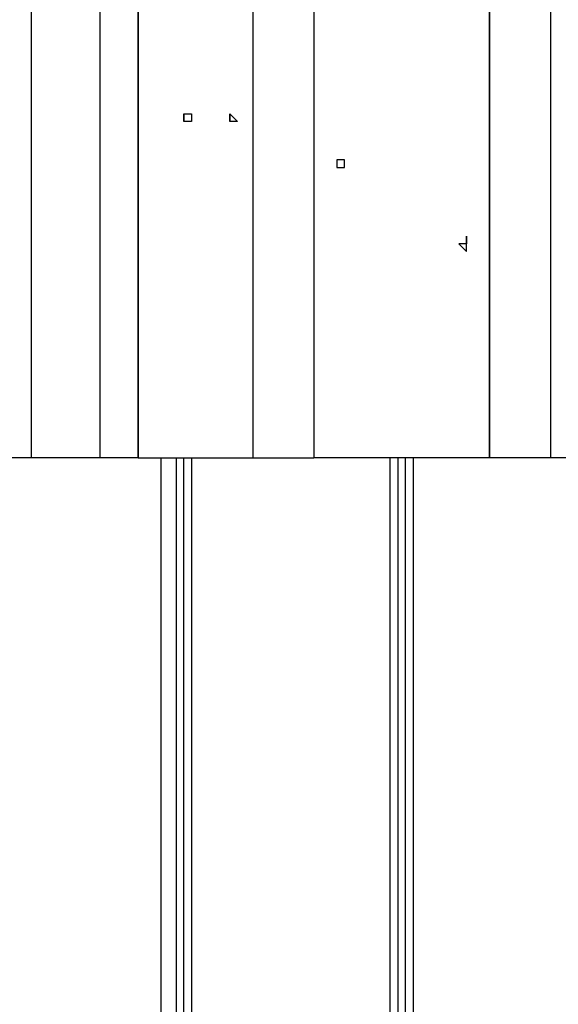
# Model space of a CAD drawing. Units: millimetres. Extents: x 52 to 132, y 45 to 197.
# Drawn here: x 79 to 81, y 84 to 89 of the extents above; entities that cross this region are included whole.
import ezdxf

# ---------------------------------------------------------------- set-up
doc = ezdxf.new("R2010")
doc.units = ezdxf.units.MM
doc.header["$MEASUREMENT"] = 0
doc.layers.add('Ebene 1', color=7, linetype='Continuous', lineweight=0)

msp = doc.modelspace()

# ---------------------------------------------------------------- linework, layer by layer
at = {"layer": 'Ebene 1', "color": 18, "lineweight": 25, "true_color": 0x000000}
for points in [[(78.6342, 101.2472), (78.6342, 101.2472), (78.6342, 86.5364), (78.6342, 86.5364)], [(78.9517, 101.2472), (78.9517, 101.2472), (78.9517, 86.5364), (78.9517, 86.5364)], [(79.1281, 101.2472), (79.1281, 101.2472), (79.1281, 86.5364), (79.1281, 86.5364)], [(79.1281, 101.2472), (79.1281, 101.2472), (79.1281, 86.5364), (79.1281, 86.5364)], [(79.1281, 86.5364), (79.1281, 86.5364), (79.1281, 101.2472), (79.1281, 101.2472)], [(79.6572, 101.2472), (79.6572, 101.2472), (79.6572, 86.5364), (79.6572, 86.5364)], [(79.9394, 101.2472), (79.9394, 101.2472), (79.9394, 86.5364), (79.9394, 86.5364)], [(79.9394, 101.2472), (79.9394, 101.2472), (79.9394, 86.5364), (79.9394, 86.5364)], [(80.7508, 86.5364), (80.7508, 86.5364), (80.7508, 101.2472), (80.7508, 101.2472)], [(80.7508, 101.2472), (80.7508, 101.2472), (80.7508, 86.5364), (80.7508, 86.5364)], [(81.0331, 86.5364), (81.0331, 86.5364), (81.0331, 101.2472), (81.0331, 101.2472)], [(79.3397, 88.0886), (79.3397, 88.0886), (79.3397, 88.0886), (79.3397, 88.0886)], [(79.5514, 88.0886), (79.5514, 88.0886), (79.5514, 88.0886), (79.5514, 88.0886)], [(78.6342, 86.5364), (78.6342, 86.5364), (78.105, 86.5364), (78.105, 86.5364)], [(79.1281, 86.5364), (79.1281, 86.5364), (79.6572, 86.5364), (79.6572, 86.5364)], [(79.1281, 86.5364), (79.1281, 86.5364), (79.1281, 86.5364), (79.1281, 86.5364)], [(79.1281, 86.5364), (79.1281, 86.5364), (79.1281, 86.5364), (79.1281, 86.5364)], [(79.2339, 81.4917), (79.2339, 81.4917), (79.2339, 86.5364), (79.2339, 86.5364)], [(79.3044, 86.5364), (79.3044, 86.5364), (79.3044, 81.3858), (79.3044, 81.3858)], [(79.3397, 81.3506), (79.3397, 81.3506), (79.3397, 86.5364), (79.3397, 86.5364)], [(79.375, 86.5364), (79.375, 86.5364), (79.375, 81.3506), (79.375, 81.3506)], [(79.9394, 86.5364), (79.9394, 86.5364), (79.9394, 86.5364), (79.9394, 86.5364)], [(80.2922, 81.3506), (80.2922, 81.3506), (80.2922, 86.5364), (80.2922, 86.5364)], [(80.3275, 86.5364), (80.3275, 86.5364), (80.3275, 81.3506), (80.3275, 81.3506)], [(80.3628, 81.3506), (80.3628, 81.3506), (80.3628, 86.5364), (80.3628, 86.5364)], [(80.3981, 86.5364), (80.3981, 86.5364), (80.3981, 81.3506), (80.3981, 81.3506)], [(80.7508, 86.5364), (80.7508, 86.5364), (80.7508, 86.5364), (80.7508, 86.5364)], [(81.5622, 86.5364), (81.5622, 86.5364), (81.0331, 86.5364), (81.0331, 86.5364)]]:
    msp.add_open_spline(points, degree=3, dxfattribs=at)
for points, knots in [([(79.3397, 88.0886), (79.3397, 88.0886), (79.3397, 88.0886), (79.3397, 88.0886), (79.3397, 88.0886), (79.375, 88.0886), (79.375, 88.0886), (79.375, 88.0886), (79.375, 88.1239), (79.375, 88.1239), (79.375, 88.1239), (79.3397, 88.1239), (79.3397, 88.1239), (79.3397, 88.1239), (79.3397, 88.0886), (79.3397, 88.0886)], [0, 0, 0, 0, 1, 1, 1, 2, 2, 2, 3, 3, 3, 4, 4, 4, 5, 5, 5, 5]), ([(79.3397, 88.1239), (79.3397, 88.1239), (79.3397, 88.1239), (79.3397, 88.1239), (79.3397, 88.1239), (79.3397, 88.0886), (79.3397, 88.0886)], [0, 0, 0, 0, 1, 1, 1, 2, 2, 2, 2]), ([(79.5514, 88.0886), (79.5514, 88.0886), (79.5514, 88.0886), (79.5514, 88.0886), (79.5514, 88.0886), (79.5867, 88.0886), (79.5867, 88.0886), (79.5867, 88.0886), (79.5514, 88.1239), (79.5514, 88.1239), (79.5514, 88.1239), (79.5514, 88.0886), (79.5514, 88.0886)], [0, 0, 0, 0, 1, 1, 1, 2, 2, 2, 3, 3, 3, 4, 4, 4, 4]), ([(79.5514, 88.1239), (79.5514, 88.1239), (79.5514, 88.1239), (79.5514, 88.1239), (79.5514, 88.1239), (79.5514, 88.0886), (79.5514, 88.0886)], [0, 0, 0, 0, 1, 1, 1, 2, 2, 2, 2]), ([(80.0453, 87.9122), (80.0453, 87.9122), (80.0453, 87.9122), (80.0453, 87.9122), (80.0453, 87.9122), (80.0806, 87.9122), (80.0806, 87.9122), (80.0806, 87.9122), (80.0806, 87.8769), (80.0806, 87.8769), (80.0806, 87.8769), (80.0453, 87.8769), (80.0453, 87.8769), (80.0453, 87.8769), (80.0453, 87.9122), (80.0453, 87.9122)], [0, 0, 0, 0, 1, 1, 1, 2, 2, 2, 3, 3, 3, 4, 4, 4, 5, 5, 5, 5]), ([(80.6097, 87.5242), (80.6097, 87.5242), (80.6097, 87.5242), (80.6097, 87.5242), (80.6097, 87.5242), (80.645, 87.5242), (80.645, 87.5242), (80.645, 87.5242), (80.645, 87.5594), (80.645, 87.5594), (80.645, 87.5594), (80.645, 87.5242), (80.645, 87.5242), (80.645, 87.5242), (80.645, 87.4889), (80.645, 87.4889), (80.645, 87.4889), (80.6097, 87.5242), (80.6097, 87.5242)], [0, 0, 0, 0, 1, 1, 1, 2, 2, 2, 3, 3, 3, 4, 4, 4, 5, 5, 5, 6, 6, 6, 6]), ([(78.9517, 86.5364), (78.9517, 86.5364), (78.9164, 86.5364), (78.9164, 86.5364), (78.9164, 86.5364), (78.8458, 86.5364), (78.8458, 86.5364), (78.8458, 86.5364), (78.8106, 86.5364), (78.8106, 86.5364), (78.8106, 86.5364), (78.7753, 86.5364), (78.7753, 86.5364), (78.7753, 86.5364), (78.74, 86.5364), (78.74, 86.5364), (78.74, 86.5364), (78.7047, 86.5364), (78.7047, 86.5364), (78.7047, 86.5364), (78.6694, 86.5364), (78.6694, 86.5364), (78.6694, 86.5364), (78.6342, 86.5364), (78.6342, 86.5364)], [0, 0, 0, 0, 1, 1, 1, 2, 2, 2, 3, 3, 3, 4, 4, 4, 5, 5, 5, 6, 6, 6, 7, 7, 7, 8, 8, 8, 8]), ([(79.1281, 86.5364), (79.1281, 86.5364), (79.0928, 86.5364), (79.0928, 86.5364), (79.0928, 86.5364), (79.0575, 86.5364), (79.0575, 86.5364), (79.0575, 86.5364), (79.0222, 86.5364), (79.0222, 86.5364), (79.0222, 86.5364), (78.9869, 86.5364), (78.9869, 86.5364), (78.9869, 86.5364), (78.9517, 86.5364), (78.9517, 86.5364)], [0, 0, 0, 0, 1, 1, 1, 2, 2, 2, 3, 3, 3, 4, 4, 4, 5, 5, 5, 5]), ([(79.6572, 86.5364), (79.6572, 86.5364), (79.6925, 86.5364), (79.6925, 86.5364), (79.6925, 86.5364), (79.7278, 86.5364), (79.7278, 86.5364), (79.7278, 86.5364), (79.7631, 86.5364), (79.7631, 86.5364), (79.7631, 86.5364), (79.8336, 86.5364), (79.8336, 86.5364), (79.8336, 86.5364), (79.8689, 86.5364), (79.8689, 86.5364), (79.8689, 86.5364), (79.9042, 86.5364), (79.9042, 86.5364), (79.9042, 86.5364), (79.9394, 86.5364), (79.9394, 86.5364)], [0, 0, 0, 0, 1, 1, 1, 2, 2, 2, 3, 3, 3, 4, 4, 4, 5, 5, 5, 6, 6, 6, 7, 7, 7, 7]), ([(80.7508, 86.5364), (80.7508, 86.5364), (80.7508, 86.5364), (80.7508, 86.5364), (80.7508, 86.5364), (80.7156, 86.5364), (80.7156, 86.5364), (80.7156, 86.5364), (80.6803, 86.5364), (80.6803, 86.5364), (80.6803, 86.5364), (80.645, 86.5364), (80.645, 86.5364), (80.645, 86.5364), (80.6097, 86.5364), (80.6097, 86.5364), (80.6097, 86.5364), (80.5744, 86.5364), (80.5744, 86.5364), (80.5744, 86.5364), (80.5392, 86.5364), (80.5392, 86.5364), (80.5392, 86.5364), (80.5039, 86.5364), (80.5039, 86.5364), (80.5039, 86.5364), (80.4686, 86.5364), (80.4686, 86.5364), (80.4686, 86.5364), (80.4333, 86.5364), (80.4333, 86.5364), (80.4333, 86.5364), (80.3981, 86.5364), (80.3981, 86.5364), (80.3981, 86.5364), (80.3628, 86.5364), (80.3628, 86.5364), (80.3628, 86.5364), (80.2922, 86.5364), (80.2922, 86.5364), (80.2922, 86.5364), (80.2569, 86.5364), (80.2569, 86.5364), (80.2569, 86.5364), (80.2217, 86.5364), (80.2217, 86.5364), (80.2217, 86.5364), (80.1864, 86.5364), (80.1864, 86.5364), (80.1864, 86.5364), (80.1511, 86.5364), (80.1511, 86.5364), (80.1511, 86.5364), (80.1158, 86.5364), (80.1158, 86.5364), (80.1158, 86.5364), (80.0806, 86.5364), (80.0806, 86.5364), (80.0806, 86.5364), (80.0453, 86.5364), (80.0453, 86.5364), (80.0453, 86.5364), (80.01, 86.5364), (80.01, 86.5364), (80.01, 86.5364), (79.9747, 86.5364), (79.9747, 86.5364), (79.9747, 86.5364), (79.9394, 86.5364), (79.9394, 86.5364)], [0, 0, 0, 0, 1, 1, 1, 2, 2, 2, 3, 3, 3, 4, 4, 4, 5, 5, 5, 6, 6, 6, 7, 7, 7, 8, 8, 8, 9, 9, 9, 10, 10, 10, 11, 11, 11, 12, 12, 12, 13, 13, 13, 14, 14, 14, 15, 15, 15, 16, 16, 16, 17, 17, 17, 18, 18, 18, 19, 19, 19, 20, 20, 20, 21, 21, 21, 22, 22, 22, 23, 23, 23, 23]), ([(81.0331, 86.5364), (81.0331, 86.5364), (80.9978, 86.5364), (80.9978, 86.5364), (80.9978, 86.5364), (80.9625, 86.5364), (80.9625, 86.5364), (80.9625, 86.5364), (80.9272, 86.5364), (80.9272, 86.5364), (80.9272, 86.5364), (80.8919, 86.5364), (80.8919, 86.5364), (80.8919, 86.5364), (80.8214, 86.5364), (80.8214, 86.5364), (80.8214, 86.5364), (80.7861, 86.5364), (80.7861, 86.5364), (80.7861, 86.5364), (80.7508, 86.5364), (80.7508, 86.5364)], [0, 0, 0, 0, 1, 1, 1, 2, 2, 2, 3, 3, 3, 4, 4, 4, 5, 5, 5, 6, 6, 6, 7, 7, 7, 7])]:
    msp.add_open_spline(points, degree=3, knots=knots, dxfattribs=at)

doc.saveas('drawing.dxf')
